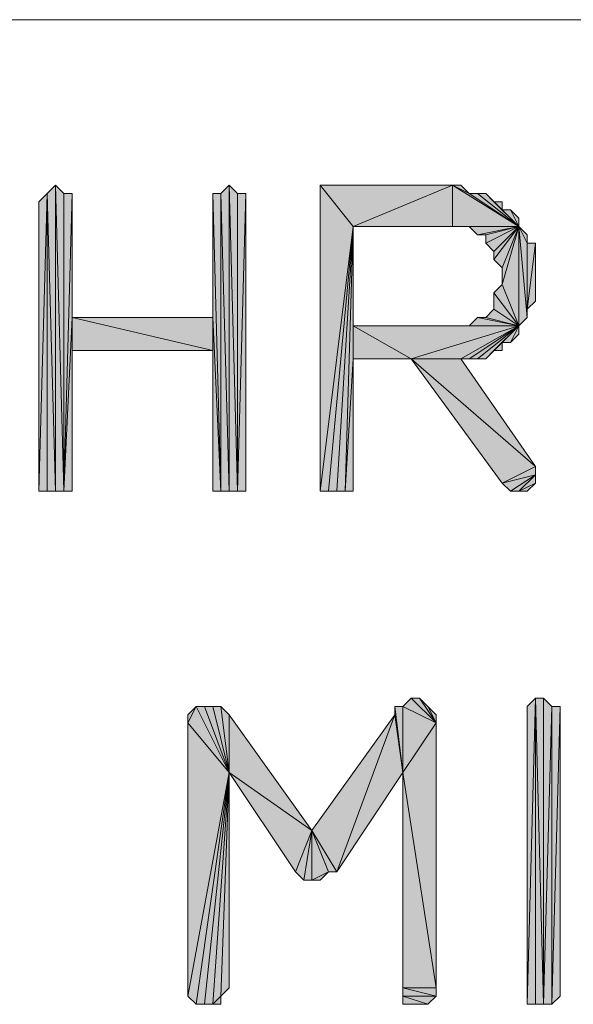
# Model space of a CAD drawing. Units: inches. Extents: x 5 to 292, y -203 to 10.
# Drawn here: x 129 to 133, y -147 to -140 of the extents above; entities that cross this region are included whole.
import ezdxf

# ---------------------------------------------------------------- set-up
doc = ezdxf.new("R2010")
doc.units = ezdxf.units.IN
doc.header["$MEASUREMENT"] = 0
doc.layers.add('Ebene 1', color=7, linetype='Continuous')

# ---------------------------------------------------------------- blocks, each defined once
blk = doc.blocks.new('block 2')
at = {"layer": 'Ebene 1', "true_color": 0x000001}
h = blk.add_hatch(color=178, dxfattribs=at)
h.dxf.hatch_style = 2
h.paths.add_polyline_path([(129.3001, -143.2348), (129.3001, -140.8853), (129.3636, -143.2348)])
h.paths.add_polyline_path([(129.2366, -140.9488), (129.3001, -143.2348), (129.3001, -140.8853)])
h.paths.add_polyline_path([(129.2366, -143.2348), (129.2366, -140.9488), (129.3001, -143.2348)])
h.paths.add_polyline_path([(129.1731, -143.2348), (129.2366, -143.2348), (129.2366, -140.9488)])
h = blk.add_hatch(color=178, dxfattribs=at)
h.dxf.hatch_style = 2
h.paths.add_polyline_path([(129.3636, -140.9488), (129.3636, -143.2348), (129.4271, -140.9488)])
h.paths.add_polyline_path([(129.3001, -140.8853), (129.3636, -140.9488), (129.3636, -143.2348)])
h = blk.add_hatch(color=178, dxfattribs=at)
h.dxf.hatch_style = 2
h.paths.add_polyline_path([(130.6336, -143.2348), (130.6336, -140.8853), (130.6971, -143.2348)])
h.paths.add_polyline_path([(130.5701, -140.9488), (130.6336, -143.2348), (130.6336, -140.8853)])
h.paths.add_polyline_path([(130.5701, -143.2348), (130.5701, -140.9488), (130.6336, -143.2348)])
h.paths.add_polyline_path([(130.5066, -140.9488), (130.5701, -143.2348), (130.5701, -140.9488)])
h = blk.add_hatch(color=178, dxfattribs=at)
h.dxf.hatch_style = 2
h.paths.add_polyline_path([(130.6971, -143.2348), (130.7606, -140.9488), (130.7606, -143.2348)])
h.paths.add_polyline_path([(130.6971, -140.9488), (130.6971, -143.2348), (130.7606, -140.9488)])
h.paths.add_polyline_path([(130.6336, -140.8853), (130.6971, -140.9488), (130.6971, -143.2348)])
h = blk.add_hatch(color=178, dxfattribs=at)
h.dxf.hatch_style = 2
h.paths.add_polyline_path([(131.5861, -141.2028), (131.3321, -143.2348), (131.3321, -140.8853)])
h.paths.add_polyline_path([(131.3956, -143.2348), (131.5861, -141.2028), (131.3321, -143.2348)])
h = blk.add_hatch(color=178, dxfattribs=at)
h.dxf.hatch_style = 2
h.paths.add_polyline_path([(131.3321, -140.8853), (131.5861, -141.2028), (132.3481, -140.8853)])
h = blk.add_hatch(color=178, dxfattribs=at)
h.dxf.hatch_style = 2
h.paths.add_polyline_path([(131.5861, -141.2028), (132.3481, -141.2028), (132.3481, -140.8853)])
h = blk.add_hatch(color=178, dxfattribs=at)
h.dxf.hatch_style = 2
h.paths.add_polyline_path([(132.3481, -140.8853), (132.8561, -141.2028), (132.3481, -141.2028)])
h.paths.add_polyline_path([(132.4751, -140.9488), (132.3481, -140.8853), (132.8561, -141.2028)])
h.paths.add_polyline_path([(132.4116, -140.8853), (132.4751, -140.9488), (132.3481, -140.8853)])
h = blk.add_hatch(color=178, dxfattribs=at)
h.dxf.hatch_style = 2
h.paths.add_polyline_path([(129.2366, -140.9488), (129.1731, -143.2348), (129.1731, -141.0123)])
h = blk.add_hatch(color=178, dxfattribs=at)
h.dxf.hatch_style = 2
h.paths.add_polyline_path([(129.4271, -141.9013), (129.3636, -143.2348), (129.4271, -143.2348)])
h.paths.add_polyline_path([(129.4271, -140.9488), (129.4271, -141.9013), (129.3636, -143.2348)])
h = blk.add_hatch(color=178, dxfattribs=at)
h.dxf.hatch_style = 2
h.paths.add_polyline_path([(130.5066, -141.9013), (130.5066, -140.9488), (130.5701, -143.2348)])
edge = h.paths.add_edge_path()
edge.add_spline(control_points=[(130.5066, -140.9488), (130.5066, -140.9488), (130.5066, -141.9013), (130.5066, -141.9013), (130.5066, -141.9013), (130.5066, -140.9488), (130.5066, -140.9488)], knot_values=[0, 0, 0, 0, 1, 1, 1, 2, 2, 2, 2], degree=3, periodic=1)
h = blk.add_hatch(color=178, dxfattribs=at)
h.dxf.hatch_style = 2
h.paths.add_polyline_path([(132.8561, -141.2028), (132.5386, -140.9488), (132.4751, -140.9488)])
h.paths.add_polyline_path([(132.6021, -140.9488), (132.8561, -141.2028), (132.5386, -140.9488)])
h = blk.add_hatch(color=178, dxfattribs=at)
h.dxf.hatch_style = 2
h.paths.add_polyline_path([(132.6021, -140.9488), (132.6656, -141.0123), (132.8561, -141.2028)])
h = blk.add_hatch(color=178, dxfattribs=at)
h.dxf.hatch_style = 2
h.paths.add_polyline_path([(132.7291, -141.0758), (132.6656, -141.0123), (132.8561, -141.2028)])
h.paths.add_polyline_path([(132.7291, -141.0123), (132.7291, -141.0758), (132.6656, -141.0123)])
h = blk.add_hatch(color=178, dxfattribs=at)
h.dxf.hatch_style = 2
h.paths.add_polyline_path([(132.7291, -141.0758), (132.7926, -141.0758), (132.8561, -141.2028)])
h = blk.add_hatch(color=178, dxfattribs=at)
h.dxf.hatch_style = 2
h.paths.add_polyline_path([(132.7926, -141.0758), (132.8561, -141.1393), (132.8561, -141.2028)])
h = blk.add_hatch(color=178, dxfattribs=at)
h.dxf.hatch_style = 2
h.paths.add_polyline_path([(131.5861, -141.2028), (131.4591, -143.2348), (131.3956, -143.2348)])
h.paths.add_polyline_path([(131.5226, -143.2348), (131.5861, -141.2028), (131.4591, -143.2348)])
h.paths.add_polyline_path([(131.5861, -142.2188), (131.5226, -143.2348), (131.5861, -141.2028)])
h.paths.add_polyline_path([(131.5861, -143.2348), (131.5861, -142.2188), (131.5226, -143.2348)])
h = blk.add_hatch(color=178, dxfattribs=at)
h.dxf.hatch_style = 2
h.paths.add_polyline_path([(131.5861, -141.9648), (131.5861, -142.2188), (132.0306, -142.2188)])
h.paths.add_polyline_path([(131.5861, -141.2028), (131.5861, -141.9648), (131.5861, -142.2188)])
h = blk.add_hatch(color=178, dxfattribs=at)
h.dxf.hatch_style = 2
h.paths.add_polyline_path([(132.8561, -141.2028), (132.4116, -141.2028), (132.3481, -141.2028)])
h.paths.add_polyline_path([(132.4751, -141.2028), (132.8561, -141.2028), (132.4116, -141.2028)])
h = blk.add_hatch(color=178, dxfattribs=at)
h.dxf.hatch_style = 2
h.paths.add_polyline_path([(132.8561, -141.2028), (132.5386, -141.2663), (132.4751, -141.2028)])
h.paths.add_polyline_path([(132.6021, -141.2663), (132.8561, -141.2028), (132.5386, -141.2663)])
h = blk.add_hatch(color=178, dxfattribs=at)
h.dxf.hatch_style = 2
h.paths.add_polyline_path([(132.6021, -141.3298), (132.6656, -141.3933), (132.8561, -141.2028)])
h = blk.add_hatch(color=178, dxfattribs=at)
h.dxf.hatch_style = 2
h.paths.add_polyline_path([(132.6021, -141.2663), (132.6021, -141.3298), (132.8561, -141.2028)])
edge = h.paths.add_edge_path()
edge.add_spline(control_points=[(132.6021, -141.3298), (132.6021, -141.3298), (132.6021, -141.2663), (132.6021, -141.2663), (132.6021, -141.2663), (132.6021, -141.3298), (132.6021, -141.3298)], knot_values=[0, 0, 0, 0, 1, 1, 1, 2, 2, 2, 2], degree=3, periodic=1)
h = blk.add_hatch(color=178, dxfattribs=at)
h.dxf.hatch_style = 2
h.paths.add_polyline_path([(132.6656, -141.4568), (132.7291, -141.5203), (132.8561, -141.2028)])
h = blk.add_hatch(color=178, dxfattribs=at)
h.dxf.hatch_style = 2
h.paths.add_polyline_path([(132.6656, -141.3933), (132.6656, -141.4568), (132.8561, -141.2028)])
edge = h.paths.add_edge_path()
edge.add_spline(control_points=[(132.6656, -141.4568), (132.6656, -141.4568), (132.6656, -141.3933), (132.6656, -141.3933), (132.6656, -141.3933), (132.6656, -141.4568), (132.6656, -141.4568)], knot_values=[0, 0, 0, 0, 1, 1, 1, 2, 2, 2, 2], degree=3, periodic=1)
h = blk.add_hatch(color=178, dxfattribs=at)
h.dxf.hatch_style = 2
h.paths.add_polyline_path([(132.8561, -141.2028), (132.7291, -141.6473), (132.7291, -141.5203)])
h.paths.add_polyline_path([(132.8561, -141.9648), (132.8561, -141.2028), (132.7291, -141.6473)])
h = blk.add_hatch(color=178, dxfattribs=at)
h.dxf.hatch_style = 2
h.paths.add_polyline_path([(132.8561, -141.2028), (132.9196, -141.9013), (132.8561, -141.9648)])
h.paths.add_polyline_path([(132.9196, -141.3298), (132.8561, -141.2028), (132.9196, -141.9013)])
h.paths.add_polyline_path([(132.9196, -141.2663), (132.9196, -141.3298), (132.8561, -141.2028)])
h = blk.add_hatch(color=178, dxfattribs=at)
h.dxf.hatch_style = 2
h.paths.add_polyline_path([(132.9196, -141.8378), (132.9831, -141.3298), (132.9831, -141.7743)])
h = blk.add_hatch(color=178, dxfattribs=at)
h.dxf.hatch_style = 2
h.paths.add_polyline_path([(132.9196, -141.8378), (132.9196, -141.3298), (132.9831, -141.3298)])
h.paths.add_polyline_path([(132.9196, -141.9013), (132.9196, -141.8378), (132.9196, -141.3298)])
h = blk.add_hatch(color=178, dxfattribs=at)
h.dxf.hatch_style = 2
h.paths.add_polyline_path([(132.6656, -141.7108), (132.7291, -141.6473), (132.8561, -141.9648)])
h = blk.add_hatch(color=178, dxfattribs=at)
h.dxf.hatch_style = 2
h.paths.add_polyline_path([(132.6656, -141.8378), (132.6656, -141.7108), (132.8561, -141.9648)])
edge = h.paths.add_edge_path()
edge.add_spline(control_points=[(132.6656, -141.7108), (132.6656, -141.7108), (132.6656, -141.8378), (132.6656, -141.8378), (132.6656, -141.8378), (132.6656, -141.7108), (132.6656, -141.7108)], knot_values=[0, 0, 0, 0, 1, 1, 1, 2, 2, 2, 2], degree=3, periodic=1)
h = blk.add_hatch(color=178, dxfattribs=at)
h.dxf.hatch_style = 2
h.paths.add_polyline_path([(129.4271, -142.1553), (129.4271, -141.9013), (130.5066, -142.1553)])
h.paths.add_polyline_path([(129.4271, -143.2348), (129.4271, -142.1553), (129.4271, -141.9013)])
h = blk.add_hatch(color=178, dxfattribs=at)
h.dxf.hatch_style = 2
h.paths.add_polyline_path([(129.4271, -141.9013), (130.5066, -142.1553), (130.5066, -141.9013)])
h = blk.add_hatch(color=178, dxfattribs=at)
h.dxf.hatch_style = 2
h.paths.add_polyline_path([(130.5066, -143.2348), (130.5066, -141.9013), (130.5701, -143.2348)])
h = blk.add_hatch(color=178, dxfattribs=at)
h.dxf.hatch_style = 2
h.paths.add_polyline_path([(130.5066, -142.1553), (130.5066, -143.2348), (130.5066, -141.9013)])
edge = h.paths.add_edge_path()
edge.add_spline(control_points=[(130.5066, -143.2348), (130.5066, -143.2348), (130.5066, -142.1553), (130.5066, -142.1553), (130.5066, -142.1553), (130.5066, -143.2348), (130.5066, -143.2348)], knot_values=[0, 0, 0, 0, 1, 1, 1, 2, 2, 2, 2], degree=3, periodic=1)
h = blk.add_hatch(color=178, dxfattribs=at)
h.dxf.hatch_style = 2
h.paths.add_polyline_path([(132.4751, -141.9648), (132.5386, -141.9013), (132.8561, -141.9648)])
h = blk.add_hatch(color=178, dxfattribs=at)
h.dxf.hatch_style = 2
h.paths.add_polyline_path([(132.8561, -141.9648), (132.6021, -141.9013), (132.5386, -141.9013)])
h.paths.add_polyline_path([(132.6656, -141.8378), (132.8561, -141.9648), (132.6021, -141.9013)])
h = blk.add_hatch(color=178, dxfattribs=at)
h.dxf.hatch_style = 2
h.paths.add_polyline_path([(131.5861, -141.9648), (132.4751, -141.9648), (132.8561, -141.9648)])
h = blk.add_hatch(color=178, dxfattribs=at)
h.dxf.hatch_style = 2
h.paths.add_polyline_path([(132.8561, -141.9648), (132.0306, -142.2188), (131.5861, -141.9648)])
h.paths.add_polyline_path([(132.4116, -142.2188), (132.8561, -141.9648), (132.0306, -142.2188)])
h = blk.add_hatch(color=178, dxfattribs=at)
h.dxf.hatch_style = 2
h.paths.add_polyline_path([(132.8561, -141.9648), (132.4751, -142.2188), (132.4116, -142.2188)])
h.paths.add_polyline_path([(132.5386, -142.2188), (132.8561, -141.9648), (132.4751, -142.2188)])
h = blk.add_hatch(color=178, dxfattribs=at)
h.dxf.hatch_style = 2
h.paths.add_polyline_path([(132.5386, -142.2188), (132.6021, -142.2188), (132.8561, -141.9648)])
h = blk.add_hatch(color=178, dxfattribs=at)
h.dxf.hatch_style = 2
h.paths.add_polyline_path([(132.6021, -142.2188), (132.6656, -142.1553), (132.8561, -141.9648)])
h = blk.add_hatch(color=178, dxfattribs=at)
h.dxf.hatch_style = 2
h.paths.add_polyline_path([(132.7291, -142.0918), (132.6656, -142.1553), (132.8561, -141.9648)])
h.paths.add_polyline_path([(132.7291, -142.1553), (132.7291, -142.0918), (132.6656, -142.1553)])
h = blk.add_hatch(color=178, dxfattribs=at)
h.dxf.hatch_style = 2
h.paths.add_polyline_path([(132.7291, -142.0918), (132.7926, -142.0918), (132.8561, -141.9648)])
h = blk.add_hatch(color=178, dxfattribs=at)
h.dxf.hatch_style = 2
h.paths.add_polyline_path([(132.7926, -142.0918), (132.8561, -141.9648), (132.8561, -142.0283)])
h = blk.add_hatch(color=178, dxfattribs=at)
h.dxf.hatch_style = 2
h.paths.add_polyline_path([(132.9831, -143.1713), (132.8561, -143.2348), (132.9196, -143.2348)])
edge = h.paths.add_edge_path()
edge.add_spline(control_points=[(132.8561, -143.2348), (132.8561, -143.2348), (132.9831, -143.1713), (132.9831, -143.1713), (132.9831, -143.1713), (132.8561, -143.2348), (132.8561, -143.2348)], knot_values=[0, 0, 0, 0, 1, 1, 1, 2, 2, 2, 2], degree=3, periodic=1)
h.paths.add_polyline_path([(132.9831, -143.1078), (132.8561, -143.2348), (132.9831, -143.1713)])
h.paths.add_polyline_path([(132.7926, -143.2348), (132.9831, -143.1078), (132.8561, -143.2348)])
edge = h.paths.add_edge_path()
edge.add_spline(control_points=[(132.9831, -143.1078), (132.9831, -143.1078), (132.7926, -143.2348), (132.7926, -143.2348), (132.7926, -143.2348), (132.9831, -143.1078), (132.9831, -143.1078)], knot_values=[0, 0, 0, 0, 1, 1, 1, 2, 2, 2, 2], degree=3, periodic=1)
h.paths.add_polyline_path([(132.7291, -143.1713), (132.9831, -143.1078), (132.7926, -143.2348)])
h.paths.add_polyline_path([(132.9831, -143.0443), (132.7291, -143.1713), (132.9831, -143.1078)])
h.paths.add_polyline_path([(132.0306, -142.2188), (132.9831, -143.0443), (132.7291, -143.1713)])
h.paths.add_polyline_path([(132.4116, -142.2188), (132.0306, -142.2188), (132.9831, -143.0443)])
h = blk.add_hatch(color=178, dxfattribs=at)
h.dxf.hatch_style = 2
h.paths.add_polyline_path([(132.2211, -145.0128), (132.0306, -144.8223), (131.9671, -144.8858)])
h.paths.add_polyline_path([(132.0941, -144.8223), (132.2211, -145.0128), (132.0306, -144.8223)])
h = blk.add_hatch(color=178, dxfattribs=at)
h.dxf.hatch_style = 2
h.paths.add_polyline_path([(132.2211, -145.0128), (132.1576, -144.8858), (132.0941, -144.8223)])
h.paths.add_polyline_path([(132.2211, -144.9493), (132.2211, -145.0128), (132.1576, -144.8858)])
h = blk.add_hatch(color=178, dxfattribs=at)
h.dxf.hatch_style = 2
h.paths.add_polyline_path([(132.9831, -147.1718), (132.9831, -144.8223), (133.0466, -147.1718)])
h.paths.add_polyline_path([(132.9196, -147.1718), (132.9831, -147.1718), (132.9831, -144.8223)])
h = blk.add_hatch(color=178, dxfattribs=at)
h.dxf.hatch_style = 2
h.paths.add_polyline_path([(132.9831, -144.8223), (132.9196, -147.1718), (132.9196, -144.8858)])
h = blk.add_hatch(color=178, dxfattribs=at)
h.dxf.hatch_style = 2
h.paths.add_polyline_path([(133.1101, -147.1718), (133.1736, -144.8858), (133.1736, -147.1083)])
h.paths.add_polyline_path([(133.1101, -144.8858), (133.1101, -147.1718), (133.1736, -144.8858)])
h.paths.add_polyline_path([(133.0466, -147.1718), (133.1101, -144.8858), (133.1101, -147.1718)])
h.paths.add_polyline_path([(133.0466, -144.8223), (133.0466, -147.1718), (133.1101, -144.8858)])
h.paths.add_polyline_path([(132.9831, -144.8223), (133.0466, -144.8223), (133.0466, -147.1718)])
h = blk.add_hatch(color=178, dxfattribs=at)
h.dxf.hatch_style = 2
h.paths.add_polyline_path([(130.3796, -144.8858), (130.3161, -145.0128), (130.3161, -144.9493)])
h.paths.add_polyline_path([(130.6336, -145.3938), (130.3796, -144.8858), (130.3161, -145.0128)])
h.paths.add_polyline_path([(130.4431, -144.8858), (130.6336, -145.3938), (130.3796, -144.8858)])
h = blk.add_hatch(color=178, dxfattribs=at)
h.dxf.hatch_style = 2
h.paths.add_polyline_path([(130.6336, -145.3938), (130.5066, -144.8858), (130.4431, -144.8858)])
h.paths.add_polyline_path([(130.5701, -144.8858), (130.6336, -145.3938), (130.5066, -144.8858)])
h = blk.add_hatch(color=178, dxfattribs=at)
h.dxf.hatch_style = 2
h.paths.add_polyline_path([(130.6336, -145.3938), (130.6336, -144.9493), (130.5701, -144.8858)])
h.paths.add_polyline_path([(131.2686, -145.8383), (130.6336, -145.3938), (130.6336, -144.9493)])
h.paths.add_polyline_path([(131.1416, -146.1558), (131.2686, -145.8383), (130.6336, -145.3938)])
h = blk.add_hatch(color=178, dxfattribs=at)
h.dxf.hatch_style = 2
h.paths.add_polyline_path([(131.9671, -145.3938), (131.9671, -144.8858), (132.2211, -145.0128)])
h.paths.add_polyline_path([(131.9036, -144.8858), (131.9671, -145.3938), (131.9671, -144.8858)])
h = blk.add_hatch(color=178, dxfattribs=at)
h.dxf.hatch_style = 2
h.paths.add_polyline_path([(131.9036, -144.9493), (131.9036, -144.8858), (131.9671, -145.3938)])
edge = h.paths.add_edge_path()
edge.add_spline(control_points=[(131.9036, -144.8858), (131.9036, -144.8858), (131.9036, -144.9493), (131.9036, -144.9493), (131.9036, -144.9493), (131.9036, -144.8858), (131.9036, -144.8858)], knot_values=[0, 0, 0, 0, 1, 1, 1, 2, 2, 2, 2], degree=3, periodic=1)
h = blk.add_hatch(color=178, dxfattribs=at)
h.dxf.hatch_style = 2
h.paths.add_polyline_path([(131.4591, -146.1558), (131.9036, -144.9493), (131.9671, -145.3938)])
h.paths.add_polyline_path([(131.2686, -145.8383), (131.4591, -146.1558), (131.9036, -144.9493)])
h = blk.add_hatch(color=178, dxfattribs=at)
h.dxf.hatch_style = 2
h.paths.add_polyline_path([(130.6336, -145.3938), (130.3161, -147.1083), (130.3161, -145.0128)])
h.paths.add_polyline_path([(130.3796, -147.1718), (130.6336, -145.3938), (130.3161, -147.1083)])
h = blk.add_hatch(color=178, dxfattribs=at)
h.dxf.hatch_style = 2
h.paths.add_polyline_path([(132.1576, -147.1718), (132.0306, -147.1718), (132.0941, -147.1718)])
h.paths.add_polyline_path([(131.9671, -147.1718), (132.1576, -147.1718), (132.0306, -147.1718)])
edge = h.paths.add_edge_path()
edge.add_spline(control_points=[(132.1576, -147.1718), (132.1576, -147.1718), (131.9671, -147.1718), (131.9671, -147.1718), (131.9671, -147.1718), (132.1576, -147.1718), (132.1576, -147.1718)], knot_values=[0, 0, 0, 0, 1, 1, 1, 2, 2, 2, 2], degree=3, periodic=1)
h.paths.add_polyline_path([(131.9671, -147.1083), (132.1576, -147.1718), (131.9671, -147.1718)])
h.paths.add_polyline_path([(132.2211, -147.1083), (131.9671, -147.1083), (132.1576, -147.1718)])
h.paths.add_polyline_path([(131.9671, -147.0448), (132.2211, -147.1083), (131.9671, -147.1083)])
h.paths.add_polyline_path([(132.2211, -147.0448), (131.9671, -147.0448), (132.2211, -147.1083)])
h.paths.add_polyline_path([(131.9671, -145.3938), (132.2211, -147.0448), (131.9671, -147.0448)])
h.paths.add_polyline_path([(132.2211, -145.0128), (131.9671, -145.3938), (132.2211, -147.0448)])
h = blk.add_hatch(color=178, dxfattribs=at)
h.dxf.hatch_style = 2
h.paths.add_polyline_path([(130.6336, -145.3938), (130.4431, -147.1718), (130.3796, -147.1718)])
h.paths.add_polyline_path([(130.5066, -147.1718), (130.6336, -145.3938), (130.4431, -147.1718)])
h.paths.add_polyline_path([(130.5701, -147.1083), (130.5066, -147.1718), (130.6336, -145.3938)])
h.paths.add_polyline_path([(130.5701, -147.1718), (130.5701, -147.1083), (130.5066, -147.1718)])
h = blk.add_hatch(color=178, dxfattribs=at)
h.dxf.hatch_style = 2
h.paths.add_polyline_path([(130.5701, -147.1083), (130.6336, -145.3938), (130.6336, -147.0448)])
h = blk.add_hatch(color=178, dxfattribs=at)
h.dxf.hatch_style = 2
h.paths.add_polyline_path([(131.2051, -146.2193), (131.2686, -145.8383), (131.2686, -146.2193)])
h.paths.add_polyline_path([(131.1416, -146.1558), (131.2051, -146.2193), (131.2686, -145.8383)])
h = blk.add_hatch(color=178, dxfattribs=at)
h.dxf.hatch_style = 2
h.paths.add_polyline_path([(131.3956, -146.1558), (131.2686, -146.2193), (131.2686, -145.8383)])
h.paths.add_polyline_path([(131.3321, -146.2193), (131.3956, -146.1558), (131.2686, -146.2193)])
h = blk.add_hatch(color=178, dxfattribs=at)
h.dxf.hatch_style = 2
h.paths.add_polyline_path([(131.2686, -145.8383), (131.3956, -146.1558), (131.4591, -146.1558)])
at = {"layer": 'Ebene 1', "color": 178, "lineweight": 13, "true_color": 0x000001}
for points in [[(125.1091, -139.6153), (151.2711, -139.6153)], [(129.2366, -140.9488), (129.3001, -143.2348), (129.3001, -140.8853), (129.2366, -140.9488)], [(129.3001, -140.8853), (129.3636, -140.9488), (129.3636, -143.2348), (129.3001, -140.8853)], [(129.3001, -143.2348), (129.3001, -140.8853), (129.3636, -143.2348), (129.3001, -143.2348)], [(130.5701, -140.9488), (130.6336, -143.2348), (130.6336, -140.8853), (130.5701, -140.9488)], [(130.6336, -140.8853), (130.6971, -140.9488), (130.6971, -143.2348), (130.6336, -140.8853)], [(130.6336, -143.2348), (130.6336, -140.8853), (130.6971, -143.2348), (130.6336, -143.2348)], [(131.5861, -141.2028), (131.3321, -143.2348), (131.3321, -140.8853), (131.5861, -141.2028)], [(131.3321, -140.8853), (131.5861, -141.2028), (132.3481, -140.8853), (131.3321, -140.8853)], [(131.5861, -141.2028), (132.3481, -141.2028), (132.3481, -140.8853), (131.5861, -141.2028)], [(132.3481, -140.8853), (132.8561, -141.2028), (132.3481, -141.2028), (132.3481, -140.8853)], [(132.4751, -140.9488), (132.3481, -140.8853), (132.8561, -141.2028), (132.4751, -140.9488)], [(132.4116, -140.8853), (132.4751, -140.9488), (132.3481, -140.8853), (132.4116, -140.8853)], [(129.1731, -143.2348), (129.2366, -143.2348), (129.2366, -140.9488), (129.1731, -143.2348)], [(129.2366, -140.9488), (129.1731, -143.2348), (129.1731, -141.0123), (129.2366, -140.9488)], [(129.2366, -143.2348), (129.2366, -140.9488), (129.3001, -143.2348), (129.2366, -143.2348)], [(129.4271, -140.9488), (129.4271, -141.9013), (129.3636, -143.2348), (129.4271, -140.9488)], [(129.3636, -140.9488), (129.3636, -143.2348), (129.4271, -140.9488), (129.3636, -140.9488)], [(130.5066, -140.9488), (130.5701, -143.2348), (130.5701, -140.9488), (130.5066, -140.9488)], [(130.5066, -141.9013), (130.5066, -140.9488), (130.5701, -143.2348), (130.5066, -141.9013)], [(130.5701, -143.2348), (130.5701, -140.9488), (130.6336, -143.2348), (130.5701, -143.2348)], [(130.6971, -143.2348), (130.7606, -140.9488), (130.7606, -143.2348), (130.6971, -143.2348)], [(130.6971, -140.9488), (130.6971, -143.2348), (130.7606, -140.9488), (130.6971, -140.9488)], [(132.8561, -141.2028), (132.5386, -140.9488), (132.4751, -140.9488), (132.8561, -141.2028)], [(132.6021, -140.9488), (132.8561, -141.2028), (132.5386, -140.9488), (132.6021, -140.9488)], [(132.6021, -140.9488), (132.6656, -141.0123), (132.8561, -141.2028), (132.6021, -140.9488)], [(132.7291, -141.0758), (132.6656, -141.0123), (132.8561, -141.2028), (132.7291, -141.0758)], [(132.7291, -141.0123), (132.7291, -141.0758), (132.6656, -141.0123), (132.7291, -141.0123)], [(132.7291, -141.0758), (132.7926, -141.0758), (132.8561, -141.2028), (132.7291, -141.0758)], [(132.7926, -141.0758), (132.8561, -141.1393), (132.8561, -141.2028), (132.7926, -141.0758)], [(131.3956, -143.2348), (131.5861, -141.2028), (131.3321, -143.2348), (131.3956, -143.2348)], [(131.5861, -141.2028), (131.4591, -143.2348), (131.3956, -143.2348), (131.5861, -141.2028)], [(131.5226, -143.2348), (131.5861, -141.2028), (131.4591, -143.2348), (131.5226, -143.2348)], [(131.5861, -142.2188), (131.5226, -143.2348), (131.5861, -141.2028), (131.5861, -142.2188)], [(131.5861, -141.2028), (131.5861, -141.9648), (131.5861, -142.2188), (131.5861, -141.2028)], [(132.8561, -141.2028), (132.4116, -141.2028), (132.3481, -141.2028), (132.8561, -141.2028)], [(132.4751, -141.2028), (132.8561, -141.2028), (132.4116, -141.2028), (132.4751, -141.2028)], [(132.8561, -141.2028), (132.5386, -141.2663), (132.4751, -141.2028), (132.8561, -141.2028)], [(132.6021, -141.2663), (132.8561, -141.2028), (132.5386, -141.2663), (132.6021, -141.2663)], [(132.6021, -141.3298), (132.6656, -141.3933), (132.8561, -141.2028), (132.6021, -141.3298)], [(132.6021, -141.2663), (132.6021, -141.3298), (132.8561, -141.2028), (132.6021, -141.2663)], [(132.6656, -141.4568), (132.7291, -141.5203), (132.8561, -141.2028), (132.6656, -141.4568)], [(132.6656, -141.3933), (132.6656, -141.4568), (132.8561, -141.2028), (132.6656, -141.3933)], [(132.8561, -141.2028), (132.7291, -141.6473), (132.7291, -141.5203), (132.8561, -141.2028)], [(132.8561, -141.9648), (132.8561, -141.2028), (132.7291, -141.6473), (132.8561, -141.9648)], [(132.8561, -141.2028), (132.9196, -141.9013), (132.8561, -141.9648), (132.8561, -141.2028)], [(132.9196, -141.3298), (132.8561, -141.2028), (132.9196, -141.9013), (132.9196, -141.3298)], [(132.9196, -141.2663), (132.9196, -141.3298), (132.8561, -141.2028), (132.9196, -141.2663)], [(132.9196, -141.8378), (132.9831, -141.3298), (132.9831, -141.7743), (132.9196, -141.8378)], [(132.9196, -141.8378), (132.9196, -141.3298), (132.9831, -141.3298), (132.9196, -141.8378)], [(132.9196, -141.9013), (132.9196, -141.8378), (132.9196, -141.3298), (132.9196, -141.9013)], [(132.6656, -141.7108), (132.7291, -141.6473), (132.8561, -141.9648), (132.6656, -141.7108)], [(132.6656, -141.8378), (132.6656, -141.7108), (132.8561, -141.9648), (132.6656, -141.8378)], [(129.4271, -141.9013), (129.3636, -143.2348), (129.4271, -143.2348), (129.4271, -141.9013)], [(129.4271, -142.1553), (129.4271, -141.9013), (130.5066, -142.1553), (129.4271, -142.1553)], [(129.4271, -143.2348), (129.4271, -142.1553), (129.4271, -141.9013), (129.4271, -143.2348)], [(129.4271, -141.9013), (130.5066, -142.1553), (130.5066, -141.9013), (129.4271, -141.9013)], [(130.5066, -143.2348), (130.5066, -141.9013), (130.5701, -143.2348), (130.5066, -143.2348)], [(130.5066, -142.1553), (130.5066, -143.2348), (130.5066, -141.9013), (130.5066, -142.1553)], [(132.4751, -141.9648), (132.5386, -141.9013), (132.8561, -141.9648), (132.4751, -141.9648)], [(132.8561, -141.9648), (132.6021, -141.9013), (132.5386, -141.9013), (132.8561, -141.9648)], [(132.6656, -141.8378), (132.8561, -141.9648), (132.6021, -141.9013), (132.6656, -141.8378)], [(131.5861, -141.9648), (132.4751, -141.9648), (132.8561, -141.9648), (131.5861, -141.9648)], [(132.8561, -141.9648), (132.0306, -142.2188), (131.5861, -141.9648), (132.8561, -141.9648)], [(131.5861, -141.9648), (131.5861, -142.2188), (132.0306, -142.2188), (131.5861, -141.9648)], [(132.4116, -142.2188), (132.8561, -141.9648), (132.0306, -142.2188), (132.4116, -142.2188)], [(132.8561, -141.9648), (132.4751, -142.2188), (132.4116, -142.2188), (132.8561, -141.9648)], [(132.5386, -142.2188), (132.8561, -141.9648), (132.4751, -142.2188), (132.5386, -142.2188)], [(132.5386, -142.2188), (132.6021, -142.2188), (132.8561, -141.9648), (132.5386, -142.2188)], [(132.6021, -142.2188), (132.6656, -142.1553), (132.8561, -141.9648), (132.6021, -142.2188)], [(132.7291, -142.0918), (132.6656, -142.1553), (132.8561, -141.9648), (132.7291, -142.0918)], [(132.7291, -142.0918), (132.7926, -142.0918), (132.8561, -141.9648), (132.7291, -142.0918)], [(132.7926, -142.0918), (132.8561, -141.9648), (132.8561, -142.0283), (132.7926, -142.0918)], [(132.7291, -142.1553), (132.7291, -142.0918), (132.6656, -142.1553), (132.7291, -142.1553)], [(131.5861, -143.2348), (131.5861, -142.2188), (131.5226, -143.2348), (131.5861, -143.2348)], [(132.0306, -142.2188), (132.9831, -143.0443), (132.7291, -143.1713), (132.0306, -142.2188)], [(132.4116, -142.2188), (132.0306, -142.2188), (132.9831, -143.0443), (132.4116, -142.2188)], [(132.9831, -143.0443), (132.7291, -143.1713), (132.9831, -143.1078), (132.9831, -143.0443)], [(132.7291, -143.1713), (132.9831, -143.1078), (132.7926, -143.2348), (132.7291, -143.1713)], [(132.7926, -143.2348), (132.9831, -143.1078), (132.8561, -143.2348), (132.7926, -143.2348)], [(132.9831, -143.1078), (132.8561, -143.2348), (132.9831, -143.1713), (132.9831, -143.1078)], [(132.9831, -143.1713), (132.8561, -143.2348), (132.9196, -143.2348), (132.9831, -143.1713)], [(132.2211, -145.0128), (132.0306, -144.8223), (131.9671, -144.8858), (132.2211, -145.0128)], [(132.0941, -144.8223), (132.2211, -145.0128), (132.0306, -144.8223), (132.0941, -144.8223)], [(132.2211, -145.0128), (132.1576, -144.8858), (132.0941, -144.8223), (132.2211, -145.0128)], [(132.9196, -147.1718), (132.9831, -147.1718), (132.9831, -144.8223), (132.9196, -147.1718)], [(132.9831, -144.8223), (132.9196, -147.1718), (132.9196, -144.8858), (132.9831, -144.8223)], [(132.9831, -144.8223), (133.0466, -144.8223), (133.0466, -147.1718), (132.9831, -144.8223)], [(132.9831, -147.1718), (132.9831, -144.8223), (133.0466, -147.1718), (132.9831, -147.1718)], [(133.0466, -144.8223), (133.0466, -147.1718), (133.1101, -144.8858), (133.0466, -144.8223)], [(130.3796, -144.8858), (130.3161, -145.0128), (130.3161, -144.9493), (130.3796, -144.8858)], [(130.6336, -145.3938), (130.3796, -144.8858), (130.3161, -145.0128), (130.6336, -145.3938)], [(130.4431, -144.8858), (130.6336, -145.3938), (130.3796, -144.8858), (130.4431, -144.8858)], [(130.6336, -145.3938), (130.5066, -144.8858), (130.4431, -144.8858), (130.6336, -145.3938)], [(130.5701, -144.8858), (130.6336, -145.3938), (130.5066, -144.8858), (130.5701, -144.8858)], [(130.6336, -145.3938), (130.6336, -144.9493), (130.5701, -144.8858), (130.6336, -145.3938)], [(131.9036, -144.8858), (131.9671, -145.3938), (131.9671, -144.8858), (131.9036, -144.8858)], [(131.9036, -144.9493), (131.9036, -144.8858), (131.9671, -145.3938), (131.9036, -144.9493)], [(131.9671, -145.3938), (131.9671, -144.8858), (132.2211, -145.0128), (131.9671, -145.3938)], [(132.2211, -144.9493), (132.2211, -145.0128), (132.1576, -144.8858), (132.2211, -144.9493)], [(133.0466, -147.1718), (133.1101, -144.8858), (133.1101, -147.1718), (133.0466, -147.1718)], [(133.1101, -147.1718), (133.1736, -144.8858), (133.1736, -147.1083), (133.1101, -147.1718)], [(133.1101, -144.8858), (133.1101, -147.1718), (133.1736, -144.8858), (133.1101, -144.8858)], [(131.2686, -145.8383), (130.6336, -145.3938), (130.6336, -144.9493), (131.2686, -145.8383)], [(131.2686, -145.8383), (131.4591, -146.1558), (131.9036, -144.9493), (131.2686, -145.8383)], [(131.4591, -146.1558), (131.9036, -144.9493), (131.9671, -145.3938), (131.4591, -146.1558)], [(130.6336, -145.3938), (130.3161, -147.1083), (130.3161, -145.0128), (130.6336, -145.3938)], [(132.2211, -145.0128), (131.9671, -145.3938), (132.2211, -147.0448), (132.2211, -145.0128)], [(130.3796, -147.1718), (130.6336, -145.3938), (130.3161, -147.1083), (130.3796, -147.1718)], [(130.6336, -145.3938), (130.4431, -147.1718), (130.3796, -147.1718), (130.6336, -145.3938)], [(130.5066, -147.1718), (130.6336, -145.3938), (130.4431, -147.1718), (130.5066, -147.1718)], [(130.5701, -147.1083), (130.5066, -147.1718), (130.6336, -145.3938), (130.5701, -147.1083)], [(130.5701, -147.1083), (130.6336, -145.3938), (130.6336, -147.0448), (130.5701, -147.1083)], [(131.1416, -146.1558), (131.2686, -145.8383), (130.6336, -145.3938), (131.1416, -146.1558)], [(131.9671, -145.3938), (132.2211, -147.0448), (131.9671, -147.0448), (131.9671, -145.3938)], [(131.1416, -146.1558), (131.2051, -146.2193), (131.2686, -145.8383), (131.1416, -146.1558)], [(131.2051, -146.2193), (131.2686, -145.8383), (131.2686, -146.2193), (131.2051, -146.2193)], [(131.3956, -146.1558), (131.2686, -146.2193), (131.2686, -145.8383), (131.3956, -146.1558)], [(131.2686, -145.8383), (131.3956, -146.1558), (131.4591, -146.1558), (131.2686, -145.8383)], [(131.3321, -146.2193), (131.3956, -146.1558), (131.2686, -146.2193), (131.3321, -146.2193)], [(131.9671, -147.0448), (132.2211, -147.1083), (131.9671, -147.1083), (131.9671, -147.0448)], [(132.2211, -147.0448), (131.9671, -147.0448), (132.2211, -147.1083), (132.2211, -147.0448)], [(130.5701, -147.1718), (130.5701, -147.1083), (130.5066, -147.1718), (130.5701, -147.1718)], [(131.9671, -147.1083), (132.1576, -147.1718), (131.9671, -147.1718), (131.9671, -147.1083)], [(132.2211, -147.1083), (131.9671, -147.1083), (132.1576, -147.1718), (132.2211, -147.1083)], [(131.9671, -147.1718), (132.1576, -147.1718), (132.0306, -147.1718), (131.9671, -147.1718)], [(132.1576, -147.1718), (132.0306, -147.1718), (132.0941, -147.1718), (132.1576, -147.1718)]]:
    blk.add_lwpolyline(points, dxfattribs=at)
at = {"layer": 'Ebene 1', "lineweight": 0}
for points in [[(129.2366, -140.9488), (129.3001, -143.2348), (129.3001, -140.8853), (129.2366, -140.9488)], [(129.3001, -140.8853), (129.3636, -140.9488), (129.3636, -143.2348), (129.3001, -140.8853)], [(129.3001, -143.2348), (129.3001, -140.8853), (129.3636, -143.2348), (129.3001, -143.2348)], [(130.5701, -140.9488), (130.6336, -143.2348), (130.6336, -140.8853), (130.5701, -140.9488)], [(130.6336, -140.8853), (130.6971, -140.9488), (130.6971, -143.2348), (130.6336, -140.8853)], [(130.6336, -143.2348), (130.6336, -140.8853), (130.6971, -143.2348), (130.6336, -143.2348)], [(131.5861, -141.2028), (131.3321, -143.2348), (131.3321, -140.8853), (131.5861, -141.2028)], [(131.3321, -140.8853), (131.5861, -141.2028), (132.3481, -140.8853), (131.3321, -140.8853)], [(131.5861, -141.2028), (132.3481, -141.2028), (132.3481, -140.8853), (131.5861, -141.2028)], [(132.3481, -140.8853), (132.8561, -141.2028), (132.3481, -141.2028), (132.3481, -140.8853)], [(132.4751, -140.9488), (132.3481, -140.8853), (132.8561, -141.2028), (132.4751, -140.9488)], [(132.4116, -140.8853), (132.4751, -140.9488), (132.3481, -140.8853), (132.4116, -140.8853)], [(129.1731, -143.2348), (129.2366, -143.2348), (129.2366, -140.9488), (129.1731, -143.2348)], [(129.2366, -140.9488), (129.1731, -143.2348), (129.1731, -141.0123), (129.2366, -140.9488)], [(129.2366, -143.2348), (129.2366, -140.9488), (129.3001, -143.2348), (129.2366, -143.2348)], [(129.4271, -140.9488), (129.4271, -141.9013), (129.3636, -143.2348), (129.4271, -140.9488)], [(129.3636, -140.9488), (129.3636, -143.2348), (129.4271, -140.9488), (129.3636, -140.9488)], [(130.5066, -140.9488), (130.5701, -143.2348), (130.5701, -140.9488), (130.5066, -140.9488)], [(130.5066, -141.9013), (130.5066, -140.9488), (130.5701, -143.2348), (130.5066, -141.9013)], [(130.5701, -143.2348), (130.5701, -140.9488), (130.6336, -143.2348), (130.5701, -143.2348)], [(130.6971, -143.2348), (130.7606, -140.9488), (130.7606, -143.2348), (130.6971, -143.2348)], [(130.6971, -140.9488), (130.6971, -143.2348), (130.7606, -140.9488), (130.6971, -140.9488)], [(132.8561, -141.2028), (132.5386, -140.9488), (132.4751, -140.9488), (132.8561, -141.2028)], [(132.6021, -140.9488), (132.8561, -141.2028), (132.5386, -140.9488), (132.6021, -140.9488)], [(132.6021, -140.9488), (132.6656, -141.0123), (132.8561, -141.2028), (132.6021, -140.9488)], [(132.7291, -141.0758), (132.6656, -141.0123), (132.8561, -141.2028), (132.7291, -141.0758)], [(132.7291, -141.0123), (132.7291, -141.0758), (132.6656, -141.0123), (132.7291, -141.0123)], [(132.7291, -141.0758), (132.7926, -141.0758), (132.8561, -141.2028), (132.7291, -141.0758)], [(132.7926, -141.0758), (132.8561, -141.1393), (132.8561, -141.2028), (132.7926, -141.0758)], [(131.3956, -143.2348), (131.5861, -141.2028), (131.3321, -143.2348), (131.3956, -143.2348)], [(131.5861, -141.2028), (131.4591, -143.2348), (131.3956, -143.2348), (131.5861, -141.2028)], [(131.5226, -143.2348), (131.5861, -141.2028), (131.4591, -143.2348), (131.5226, -143.2348)], [(131.5861, -142.2188), (131.5226, -143.2348), (131.5861, -141.2028), (131.5861, -142.2188)], [(131.5861, -141.2028), (131.5861, -141.9648), (131.5861, -142.2188), (131.5861, -141.2028)], [(132.8561, -141.2028), (132.4116, -141.2028), (132.3481, -141.2028), (132.8561, -141.2028)], [(132.4751, -141.2028), (132.8561, -141.2028), (132.4116, -141.2028), (132.4751, -141.2028)], [(132.8561, -141.2028), (132.5386, -141.2663), (132.4751, -141.2028), (132.8561, -141.2028)], [(132.6021, -141.2663), (132.8561, -141.2028), (132.5386, -141.2663), (132.6021, -141.2663)], [(132.6021, -141.3298), (132.6656, -141.3933), (132.8561, -141.2028), (132.6021, -141.3298)], [(132.6021, -141.2663), (132.6021, -141.3298), (132.8561, -141.2028), (132.6021, -141.2663)], [(132.6656, -141.4568), (132.7291, -141.5203), (132.8561, -141.2028), (132.6656, -141.4568)], [(132.6656, -141.3933), (132.6656, -141.4568), (132.8561, -141.2028), (132.6656, -141.3933)], [(132.8561, -141.2028), (132.7291, -141.6473), (132.7291, -141.5203), (132.8561, -141.2028)], [(132.8561, -141.9648), (132.8561, -141.2028), (132.7291, -141.6473), (132.8561, -141.9648)], [(132.8561, -141.2028), (132.9196, -141.9013), (132.8561, -141.9648), (132.8561, -141.2028)], [(132.9196, -141.3298), (132.8561, -141.2028), (132.9196, -141.9013), (132.9196, -141.3298)], [(132.9196, -141.2663), (132.9196, -141.3298), (132.8561, -141.2028), (132.9196, -141.2663)], [(132.9196, -141.8378), (132.9831, -141.3298), (132.9831, -141.7743), (132.9196, -141.8378)], [(132.9196, -141.8378), (132.9196, -141.3298), (132.9831, -141.3298), (132.9196, -141.8378)], [(132.9196, -141.9013), (132.9196, -141.8378), (132.9196, -141.3298), (132.9196, -141.9013)], [(132.6656, -141.7108), (132.7291, -141.6473), (132.8561, -141.9648), (132.6656, -141.7108)], [(132.6656, -141.8378), (132.6656, -141.7108), (132.8561, -141.9648), (132.6656, -141.8378)], [(129.4271, -141.9013), (129.3636, -143.2348), (129.4271, -143.2348), (129.4271, -141.9013)], [(129.4271, -142.1553), (129.4271, -141.9013), (130.5066, -142.1553), (129.4271, -142.1553)], [(129.4271, -143.2348), (129.4271, -142.1553), (129.4271, -141.9013), (129.4271, -143.2348)], [(129.4271, -141.9013), (130.5066, -142.1553), (130.5066, -141.9013), (129.4271, -141.9013)], [(130.5066, -143.2348), (130.5066, -141.9013), (130.5701, -143.2348), (130.5066, -143.2348)], [(130.5066, -142.1553), (130.5066, -143.2348), (130.5066, -141.9013), (130.5066, -142.1553)], [(132.4751, -141.9648), (132.5386, -141.9013), (132.8561, -141.9648), (132.4751, -141.9648)], [(132.8561, -141.9648), (132.6021, -141.9013), (132.5386, -141.9013), (132.8561, -141.9648)], [(132.6656, -141.8378), (132.8561, -141.9648), (132.6021, -141.9013), (132.6656, -141.8378)], [(131.5861, -141.9648), (132.4751, -141.9648), (132.8561, -141.9648), (131.5861, -141.9648)], [(132.8561, -141.9648), (132.0306, -142.2188), (131.5861, -141.9648), (132.8561, -141.9648)], [(131.5861, -141.9648), (131.5861, -142.2188), (132.0306, -142.2188), (131.5861, -141.9648)], [(132.4116, -142.2188), (132.8561, -141.9648), (132.0306, -142.2188), (132.4116, -142.2188)], [(132.8561, -141.9648), (132.4751, -142.2188), (132.4116, -142.2188), (132.8561, -141.9648)], [(132.5386, -142.2188), (132.8561, -141.9648), (132.4751, -142.2188), (132.5386, -142.2188)], [(132.5386, -142.2188), (132.6021, -142.2188), (132.8561, -141.9648), (132.5386, -142.2188)], [(132.6021, -142.2188), (132.6656, -142.1553), (132.8561, -141.9648), (132.6021, -142.2188)], [(132.7291, -142.0918), (132.6656, -142.1553), (132.8561, -141.9648), (132.7291, -142.0918)], [(132.7291, -142.0918), (132.7926, -142.0918), (132.8561, -141.9648), (132.7291, -142.0918)], [(132.7926, -142.0918), (132.8561, -141.9648), (132.8561, -142.0283), (132.7926, -142.0918)], [(132.7291, -142.1553), (132.7291, -142.0918), (132.6656, -142.1553), (132.7291, -142.1553)], [(131.5861, -143.2348), (131.5861, -142.2188), (131.5226, -143.2348), (131.5861, -143.2348)], [(132.0306, -142.2188), (132.9831, -143.0443), (132.7291, -143.1713), (132.0306, -142.2188)], [(132.4116, -142.2188), (132.0306, -142.2188), (132.9831, -143.0443), (132.4116, -142.2188)], [(132.9831, -143.0443), (132.7291, -143.1713), (132.9831, -143.1078), (132.9831, -143.0443)], [(132.7291, -143.1713), (132.9831, -143.1078), (132.7926, -143.2348), (132.7291, -143.1713)], [(132.7926, -143.2348), (132.9831, -143.1078), (132.8561, -143.2348), (132.7926, -143.2348)], [(132.9831, -143.1078), (132.8561, -143.2348), (132.9831, -143.1713), (132.9831, -143.1078)], [(132.9831, -143.1713), (132.8561, -143.2348), (132.9196, -143.2348), (132.9831, -143.1713)], [(132.2211, -145.0128), (132.0306, -144.8223), (131.9671, -144.8858), (132.2211, -145.0128)], [(132.0941, -144.8223), (132.2211, -145.0128), (132.0306, -144.8223), (132.0941, -144.8223)], [(132.2211, -145.0128), (132.1576, -144.8858), (132.0941, -144.8223), (132.2211, -145.0128)], [(132.9196, -147.1718), (132.9831, -147.1718), (132.9831, -144.8223), (132.9196, -147.1718)], [(132.9831, -144.8223), (132.9196, -147.1718), (132.9196, -144.8858), (132.9831, -144.8223)], [(132.9831, -144.8223), (133.0466, -144.8223), (133.0466, -147.1718), (132.9831, -144.8223)], [(132.9831, -147.1718), (132.9831, -144.8223), (133.0466, -147.1718), (132.9831, -147.1718)], [(133.0466, -144.8223), (133.0466, -147.1718), (133.1101, -144.8858), (133.0466, -144.8223)], [(130.3796, -144.8858), (130.3161, -145.0128), (130.3161, -144.9493), (130.3796, -144.8858)], [(130.6336, -145.3938), (130.3796, -144.8858), (130.3161, -145.0128), (130.6336, -145.3938)], [(130.4431, -144.8858), (130.6336, -145.3938), (130.3796, -144.8858), (130.4431, -144.8858)], [(130.6336, -145.3938), (130.5066, -144.8858), (130.4431, -144.8858), (130.6336, -145.3938)], [(130.5701, -144.8858), (130.6336, -145.3938), (130.5066, -144.8858), (130.5701, -144.8858)], [(130.6336, -145.3938), (130.6336, -144.9493), (130.5701, -144.8858), (130.6336, -145.3938)], [(131.9036, -144.8858), (131.9671, -145.3938), (131.9671, -144.8858), (131.9036, -144.8858)], [(131.9036, -144.9493), (131.9036, -144.8858), (131.9671, -145.3938), (131.9036, -144.9493)], [(131.9671, -145.3938), (131.9671, -144.8858), (132.2211, -145.0128), (131.9671, -145.3938)], [(132.2211, -144.9493), (132.2211, -145.0128), (132.1576, -144.8858), (132.2211, -144.9493)], [(133.0466, -147.1718), (133.1101, -144.8858), (133.1101, -147.1718), (133.0466, -147.1718)], [(133.1101, -147.1718), (133.1736, -144.8858), (133.1736, -147.1083), (133.1101, -147.1718)], [(133.1101, -144.8858), (133.1101, -147.1718), (133.1736, -144.8858), (133.1101, -144.8858)], [(131.2686, -145.8383), (130.6336, -145.3938), (130.6336, -144.9493), (131.2686, -145.8383)], [(131.2686, -145.8383), (131.4591, -146.1558), (131.9036, -144.9493), (131.2686, -145.8383)], [(131.4591, -146.1558), (131.9036, -144.9493), (131.9671, -145.3938), (131.4591, -146.1558)], [(130.6336, -145.3938), (130.3161, -147.1083), (130.3161, -145.0128), (130.6336, -145.3938)], [(132.2211, -145.0128), (131.9671, -145.3938), (132.2211, -147.0448), (132.2211, -145.0128)], [(130.3796, -147.1718), (130.6336, -145.3938), (130.3161, -147.1083), (130.3796, -147.1718)], [(130.6336, -145.3938), (130.4431, -147.1718), (130.3796, -147.1718), (130.6336, -145.3938)], [(130.5066, -147.1718), (130.6336, -145.3938), (130.4431, -147.1718), (130.5066, -147.1718)], [(130.5701, -147.1083), (130.5066, -147.1718), (130.6336, -145.3938), (130.5701, -147.1083)], [(130.5701, -147.1083), (130.6336, -145.3938), (130.6336, -147.0448), (130.5701, -147.1083)], [(131.1416, -146.1558), (131.2686, -145.8383), (130.6336, -145.3938), (131.1416, -146.1558)], [(131.9671, -145.3938), (132.2211, -147.0448), (131.9671, -147.0448), (131.9671, -145.3938)], [(131.1416, -146.1558), (131.2051, -146.2193), (131.2686, -145.8383), (131.1416, -146.1558)], [(131.2051, -146.2193), (131.2686, -145.8383), (131.2686, -146.2193), (131.2051, -146.2193)], [(131.3956, -146.1558), (131.2686, -146.2193), (131.2686, -145.8383), (131.3956, -146.1558)], [(131.2686, -145.8383), (131.3956, -146.1558), (131.4591, -146.1558), (131.2686, -145.8383)], [(131.3321, -146.2193), (131.3956, -146.1558), (131.2686, -146.2193), (131.3321, -146.2193)], [(131.9671, -147.0448), (132.2211, -147.1083), (131.9671, -147.1083), (131.9671, -147.0448)], [(132.2211, -147.0448), (131.9671, -147.0448), (132.2211, -147.1083), (132.2211, -147.0448)], [(130.5701, -147.1718), (130.5701, -147.1083), (130.5066, -147.1718), (130.5701, -147.1718)], [(131.9671, -147.1083), (132.1576, -147.1718), (131.9671, -147.1718), (131.9671, -147.1083)], [(132.2211, -147.1083), (131.9671, -147.1083), (132.1576, -147.1718), (132.2211, -147.1083)], [(131.9671, -147.1718), (132.1576, -147.1718), (132.0306, -147.1718), (131.9671, -147.1718)], [(132.1576, -147.1718), (132.0306, -147.1718), (132.0941, -147.1718), (132.1576, -147.1718)]]:
    blk.add_lwpolyline(points, dxfattribs=at)
for points in [[(130.5066, -140.9488), (130.5066, -140.9488), (130.5066, -141.9013), (130.5066, -141.9013), (130.5066, -141.9013), (130.5066, -140.9488), (130.5066, -140.9488)], [(132.6021, -141.3298), (132.6021, -141.3298), (132.6021, -141.2663), (132.6021, -141.2663), (132.6021, -141.2663), (132.6021, -141.3298), (132.6021, -141.3298)], [(132.6656, -141.4568), (132.6656, -141.4568), (132.6656, -141.3933), (132.6656, -141.3933), (132.6656, -141.3933), (132.6656, -141.4568), (132.6656, -141.4568)], [(132.6656, -141.7108), (132.6656, -141.7108), (132.6656, -141.8378), (132.6656, -141.8378), (132.6656, -141.8378), (132.6656, -141.7108), (132.6656, -141.7108)], [(130.5066, -143.2348), (130.5066, -143.2348), (130.5066, -142.1553), (130.5066, -142.1553), (130.5066, -142.1553), (130.5066, -143.2348), (130.5066, -143.2348)], [(132.9831, -143.1078), (132.9831, -143.1078), (132.7926, -143.2348), (132.7926, -143.2348), (132.7926, -143.2348), (132.9831, -143.1078), (132.9831, -143.1078)], [(132.8561, -143.2348), (132.8561, -143.2348), (132.9831, -143.1713), (132.9831, -143.1713), (132.9831, -143.1713), (132.8561, -143.2348), (132.8561, -143.2348)], [(131.9036, -144.8858), (131.9036, -144.8858), (131.9036, -144.9493), (131.9036, -144.9493), (131.9036, -144.9493), (131.9036, -144.8858), (131.9036, -144.8858)], [(132.1576, -147.1718), (132.1576, -147.1718), (131.9671, -147.1718), (131.9671, -147.1718), (131.9671, -147.1718), (132.1576, -147.1718), (132.1576, -147.1718)]]:
    blk.add_open_spline(points, degree=3, knots=[0, 0, 0, 0, 1, 1, 1, 2, 2, 2, 2], dxfattribs=at)
at = {"layer": 'Ebene 1', "color": 178, "lineweight": 13, "true_color": 0x000001}
for points in [[(130.5066, -140.9488), (130.5066, -140.9488), (130.5066, -141.9013), (130.5066, -141.9013), (130.5066, -141.9013), (130.5066, -140.9488), (130.5066, -140.9488)], [(132.6021, -141.3298), (132.6021, -141.3298), (132.6021, -141.2663), (132.6021, -141.2663), (132.6021, -141.2663), (132.6021, -141.3298), (132.6021, -141.3298)], [(132.6656, -141.4568), (132.6656, -141.4568), (132.6656, -141.3933), (132.6656, -141.3933), (132.6656, -141.3933), (132.6656, -141.4568), (132.6656, -141.4568)], [(132.6656, -141.7108), (132.6656, -141.7108), (132.6656, -141.8378), (132.6656, -141.8378), (132.6656, -141.8378), (132.6656, -141.7108), (132.6656, -141.7108)], [(130.5066, -143.2348), (130.5066, -143.2348), (130.5066, -142.1553), (130.5066, -142.1553), (130.5066, -142.1553), (130.5066, -143.2348), (130.5066, -143.2348)], [(132.9831, -143.1078), (132.9831, -143.1078), (132.7926, -143.2348), (132.7926, -143.2348), (132.7926, -143.2348), (132.9831, -143.1078), (132.9831, -143.1078)], [(132.8561, -143.2348), (132.8561, -143.2348), (132.9831, -143.1713), (132.9831, -143.1713), (132.9831, -143.1713), (132.8561, -143.2348), (132.8561, -143.2348)], [(131.9036, -144.8858), (131.9036, -144.8858), (131.9036, -144.9493), (131.9036, -144.9493), (131.9036, -144.9493), (131.9036, -144.8858), (131.9036, -144.8858)], [(132.1576, -147.1718), (132.1576, -147.1718), (131.9671, -147.1718), (131.9671, -147.1718), (131.9671, -147.1718), (132.1576, -147.1718), (132.1576, -147.1718)]]:
    blk.add_open_spline(points, degree=3, knots=[0, 0, 0, 0, 1, 1, 1, 2, 2, 2, 2], dxfattribs=at)

msp = doc.modelspace()

# ---------------------------------------------------------------- block references
at = {"layer": 'Ebene 1'}
msp.add_blockref('block 2', (0, 0), dxfattribs=at)

doc.saveas('drawing.dxf')
